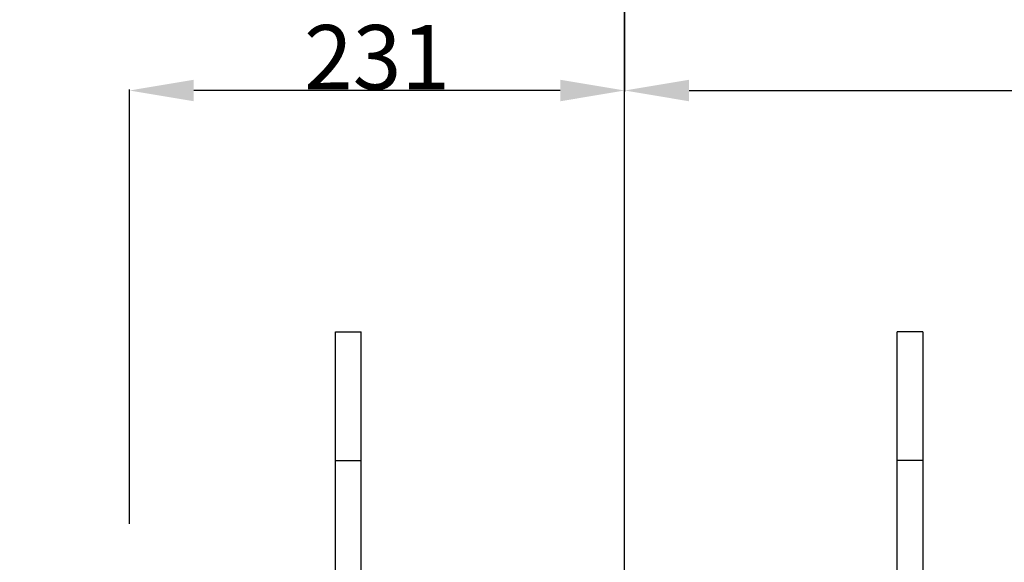
# Model space of a CAD drawing. Units: millimetres. Extents: x 235 to 13585, y -5508 to -773.
# Drawn here: x 2957 to 3415, y -1302 to -1050 of the extents above; entities that cross this region are included whole.
import ezdxf

# ---------------------------------------------------------------- set-up
doc = ezdxf.new("R2010")
doc.units = ezdxf.units.MM
doc.header["$LTSCALE"] = 346.5
doc.header["$PDMODE"] = 3
doc.header["$PDSIZE"] = 0.3125
doc.layers.get('0').update_dxf_attribs({"linetype": 'CONTINUOUS'})
doc.layers.get('Defpoints').update_dxf_attribs({"linetype": 'CONTINUOUS'})
doc.layers.add('GEOM', color=7, linetype='CONTINUOUS')
doc.styles.get("Standard").update_dxf_attribs({"font": 'txt', "width": 0.8})
doc.dimstyles.new('DIMSTYLE_1', dxfattribs={"dimtxt": 30, "dimasz": 30, "dimexe": 0.5, "dimexo": 1.6, "dimgap": 0.5, "dimtad": 1, "dimdec": 0, "dimdsep": 46, "dimtxsty": 'Standard', "dimblk": '_FILLED', "dimblk1": '_FILLED', "dimblk2": '_FILLED', "dimcen": 0.09, "dimadec": 0, "dimazin": 0, "dimtp": 0.001, "dimtm": 0.001, "dimtfac": 1, "dimtdec": 0, "dimtofl": 0, "dimtmove": 0, "dimatfit": 3, "dimldrblk": '_FILLED', "dimfxl": 1, "dimtolj": 1, "dimarcsym": 0})
doc.dimstyles.new('DIMSTYLE_2', dxfattribs={"dimtxt": 30, "dimasz": 30, "dimexe": 0.5, "dimexo": 1.6, "dimgap": 0.5, "dimtad": 1, "dimdec": 0, "dimlfac": 0.333333, "dimdsep": 46, "dimtxsty": 'Standard', "dimblk": '_FILLED', "dimblk1": '_FILLED', "dimblk2": '_FILLED', "dimcen": 0.09, "dimadec": 0, "dimazin": 0, "dimtp": 0.001, "dimtm": 0.001, "dimtfac": 1, "dimtdec": 0, "dimtofl": 0, "dimtmove": 0, "dimatfit": 3, "dimldrblk": '_FILLED', "dimfxl": 1, "dimtolj": 1, "dimarcsym": 0})

# ---------------------------------------------------------------- blocks, each defined once
blk = doc.blocks.new('_FILLED')
at = {"color": 0, "linetype": 'ByBlock'}
blk.add_solid([(0, 0), (-1, 0.167), (-1, -0.167)], dxfattribs=at)
blk = doc.blocks.new('*D37')
at = {"color": 0, "linetype": 'Continuous', "lineweight": -2}
for p, q in [((3238.54, -1005.23), (3238.54, -1083.03)), ((3268.54, -1082.53), (3647.04, -1082.53)), ((3677.04, -1671.76), (3677.04, -1082.03))]:
    blk.add_line(p, q, dxfattribs=at)
at = {"layer": 'Defpoints', "color": 0, "linetype": 'Continuous'}
for p in [(3238.54, -1003.63), (3677.04, -1082.53), (3677.04, -1673.36)]:
    blk.add_point(p, dxfattribs=at)
at = {"color": 0, "linetype": 'Continuous', "lineweight": -2, "xscale": 30, "yscale": 30, "zscale": 30, "rotation": 180}
blk.add_blockref('_FILLED', (3238.54, -1082.53), dxfattribs=at)
at = {"color": 0, "linetype": 'Continuous', "lineweight": -2, "xscale": 30, "yscale": 30, "zscale": 30}
blk.add_blockref('_FILLED', (3677.04, -1082.53), dxfattribs=at)
at = {"color": 0, "linetype": 'Continuous', "insert": (3457.79, -1052.03), "char_height": 30, "attachment_point": 2}
blk.add_mtext('\\A1;439', dxfattribs=at)
blk = doc.blocks.new('*D39')
at = {"color": 0, "linetype": 'Continuous', "lineweight": -2}
for p, q in [((3007.72, -1284.42), (3007.72, -1082.03)), ((3208.54, -1082.53), (3037.72, -1082.53)), ((3238.54, -1284.42), (3238.54, -1082.03))]:
    blk.add_line(p, q, dxfattribs=at)
at = {"layer": 'Defpoints', "color": 0, "linetype": 'Continuous'}
for p in [(3007.72, -1082.53), (3007.72, -1286.02), (3238.54, -1286.02)]:
    blk.add_point(p, dxfattribs=at)
at = {"color": 0, "linetype": 'Continuous', "lineweight": -2, "xscale": 30, "yscale": 30, "zscale": 30, "rotation": 180}
blk.add_blockref('_FILLED', (3007.72, -1082.53), dxfattribs=at)
at = {"color": 0, "linetype": 'Continuous', "lineweight": -2, "xscale": 30, "yscale": 30, "zscale": 30}
blk.add_blockref('_FILLED', (3238.54, -1082.53), dxfattribs=at)
at = {"color": 0, "linetype": 'Continuous', "insert": (3123.13, -1052.03), "char_height": 30, "attachment_point": 2}
blk.add_mtext('\\A1;231', dxfattribs=at)
blk = doc.blocks.new('*D40')
at = {"color": 0, "linetype": 'Continuous', "lineweight": -2}
for p, q in [((2871.94, -1316.6), (2871.94, -1007.03)), ((3208.54, -1007.53), (2901.94, -1007.53)), ((3238.54, -1316.6), (3238.54, -1007.03))]:
    blk.add_line(p, q, dxfattribs=at)
at = {"layer": 'Defpoints', "color": 0, "linetype": 'Continuous'}
for p in [(2871.94, -1007.53), (2871.94, -1318.2), (3238.54, -1318.2)]:
    blk.add_point(p, dxfattribs=at)
at = {"color": 0, "linetype": 'Continuous', "lineweight": -2, "xscale": 30, "yscale": 30, "zscale": 30, "rotation": 180}
blk.add_blockref('_FILLED', (2871.94, -1007.53), dxfattribs=at)
at = {"color": 0, "linetype": 'Continuous', "lineweight": -2, "xscale": 30, "yscale": 30, "zscale": 30}
blk.add_blockref('_FILLED', (3238.54, -1007.53), dxfattribs=at)
at = {"color": 0, "linetype": 'Continuous', "insert": (3055.24, -977.03), "char_height": 30, "attachment_point": 2}
blk.add_mtext('\\A1;367', dxfattribs=at)
blk = doc.blocks.new('*D41')
at = {"color": 0, "linetype": 'Continuous', "lineweight": -2}
for p, q in [((3238.54, -1056.46), (3238.54, -1007.03)), ((3664.54, -1007.53), (3268.54, -1007.53)), ((3694.54, -1753.89), (3694.54, -1007.03))]:
    blk.add_line(p, q, dxfattribs=at)
at = {"layer": 'Defpoints', "color": 0, "linetype": 'Continuous'}
for p in [(3238.54, -1007.53), (3238.54, -1058.06), (3694.54, -1755.49)]:
    blk.add_point(p, dxfattribs=at)
at = {"color": 0, "linetype": 'Continuous', "lineweight": -2, "xscale": 30, "yscale": 30, "zscale": 30, "rotation": 180}
blk.add_blockref('_FILLED', (3238.54, -1007.53), dxfattribs=at)
at = {"color": 0, "linetype": 'Continuous', "lineweight": -2, "xscale": 30, "yscale": 30, "zscale": 30}
blk.add_blockref('_FILLED', (3694.54, -1007.53), dxfattribs=at)
at = {"color": 0, "linetype": 'Continuous', "insert": (3466.54, -977.03), "char_height": 30, "attachment_point": 2}
blk.add_mtext('\\A1;152', dxfattribs=at)

msp = doc.modelspace()

# ---------------------------------------------------------------- linework, layer by layer
at = {"layer": 'GEOM', "color": 7, "linetype": 'Continuous'}
for p, q in [((3103.72, -1314.89), (3103.72, -1194.89)), ((3103.72, -1194.89), (3115.72, -1194.89)), ((3115.72, -1314.89), (3115.72, -1194.89)), ((3365.5, -1314.89), (3365.5, -1194.89)), ((3377.5, -1194.89), (3365.5, -1194.89)), ((3377.5, -1194.89), (3377.5, -1314.89)), ((3103.72, -1254.89), (3115.72, -1254.89)), ((3377.5, -1254.89), (3365.5, -1254.89))]:
    msp.add_line(p, q, dxfattribs=at)

# ---------------------------------------------------------------- dimensions: what is measured, and where the dimension line sits
at = {"color": 2, "linetype": 'Continuous'}
for base, p1, p2, dimstyle, picture, middle in [((2871.94, -1007.53), (3238.54, -1318.2), (2871.94, -1318.2), 'DIMSTYLE_1', '*D40', (3055.24, -1007.53)), ((3238.54, -1007.53), (3694.54, -1755.49), (3238.54, -1058.06), 'DIMSTYLE_2', '*D41', (3466.54, -1007.53)), ((3007.72, -1082.53), (3238.54, -1286.02), (3007.72, -1286.02), 'DIMSTYLE_1', '*D39', (3123.13, -1082.53))]:
    dim = msp.add_linear_dim(base=base, p1=p1, p2=p2, angle=180, dimstyle=dimstyle, dxfattribs=at)
    dim.commit()
    dim.dimension.update_dxf_attribs({"geometry": picture, "text_midpoint": middle, "dimtype": 160})
dim = msp.add_linear_dim(base=(3677.0440698, -1082.53223658), p1=(3238.5440698, -1003.62866316), p2=(3677.0440698, -1673.36014438), dimstyle='DIMSTYLE_1', dxfattribs=at)
dim.commit()
dim.dimension.update_dxf_attribs({"geometry": '*D37', "text_midpoint": (3457.7940698, -1082.53223658), "dimtype": 160})

doc.saveas('drawing.dxf')
